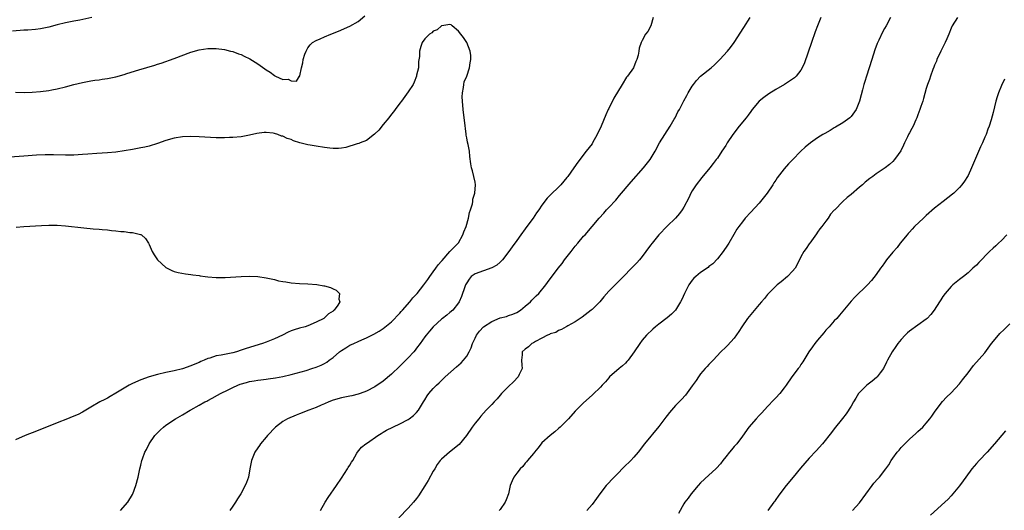
# Model space of a CAD drawing. Units: inches. Extents: x 2574000 to 2577000, y 1554000 to 1557000.
# Drawn here: x 2575518 to 2575754, y 1555191 to 1555308 of the extents above; entities that cross this region are included whole.
import ezdxf

# ---------------------------------------------------------------- set-up
doc = ezdxf.new("R2010")
doc.units = ezdxf.units.IN
doc.header["$MEASUREMENT"] = 0
doc.layers.add('LD25741554_10ft', color=62, linetype='Continuous')

msp = doc.modelspace()

# ---------------------------------------------------------------- linework, layer by layer
at = {"layer": 'LD25741554_10ft'}
for points, elevation in [([(2575517, 1555291.15), (2575519.05, 1555291.05), (2575521, 1555291.15), (2575523, 1555291.34), (2575525, 1555291.56), (2575525.68, 1555291.68), (2575527, 1555291.91), (2575529, 1555292.42), (2575531, 1555293), (2575533, 1555293.49), (2575535, 1555293.85), (2575535.99, 1555294.01), (2575537, 1555294.12), (2575537.75, 1555294.25), (2575539, 1555294.42), (2575541, 1555294.84), (2575543, 1555295.41), (2575543.63, 1555295.63), (2575546.53, 1555296.53), (2575550.37, 1555297.63), (2575551, 1555297.84), (2575551.89, 1555298.11), (2575555, 1555299.18), (2575559, 1555300.71), (2575561, 1555301.31), (2575563, 1555301.59), (2575565, 1555301.59), (2575567, 1555301.37), (2575568.44, 1555301), (2575569, 1555300.87), (2575570.35, 1555300.35), (2575571, 1555300.13), (2575571.77, 1555299.77), (2575573.11, 1555299.11), (2575575, 1555297.94), (2575576.72, 1555296.72), (2575577, 1555296.49), (2575577.96, 1555295.96), (2575579, 1555295.11), (2575579.09, 1555295.09), (2575579.25, 1555295), (2575581, 1555294.19), (2575582.27, 1555294.27), (2575583, 1555293.86), (2575584.23, 1555293.77), (2575585, 1555294.96), (2575585.02, 1555294.98), (2575585.02, 1555295.02), (2575585.42, 1555297), (2575585.81, 1555298.19), (2575585.86, 1555299), (2575586.28, 1555300.28), (2575586.54, 1555301), (2575586.7, 1555301.3), (2575587, 1555301.78), (2575587.53, 1555302.47), (2575588.13, 1555303), (2575589, 1555303.55), (2575589.91, 1555303.91), (2575591, 1555304.39), (2575592.49, 1555305), (2575594.29, 1555305.71), (2575597, 1555306.91), (2575599, 1555308.03), (2575600.61, 1555309.39)], 7040), ([(2575542.12, 1555191), (2575543.9, 1555193), (2575545, 1555194.86), (2575545.08, 1555195), (2575545.82, 1555197), (2575546.36, 1555199), (2575546.79, 1555201), (2575547, 1555201.86), (2575547.26, 1555203), (2575547.38, 1555203.38), (2575547.97, 1555205), (2575548.34, 1555205.66), (2575548.96, 1555207), (2575550.38, 1555209), (2575551, 1555209.65), (2575551.69, 1555210.31), (2575552.43, 1555211), (2575553, 1555211.43), (2575555.26, 1555213), (2575557, 1555213.95), (2575558.78, 1555215), (2575559, 1555215.11), (2575561, 1555216.21), (2575562.34, 1555217), (2575562.78, 1555217.22), (2575563, 1555217.36), (2575564.09, 1555217.91), (2575565.38, 1555218.62), (2575566.1, 1555219), (2575567.87, 1555219.87), (2575569, 1555220.45), (2575570.18, 1555221), (2575570.77, 1555221.23), (2575572.31, 1555221.69), (2575573, 1555221.88), (2575574.09, 1555222.09), (2575575, 1555222.25), (2575575.7, 1555222.3), (2575577, 1555222.49), (2575577.47, 1555222.53), (2575579.23, 1555222.77), (2575581, 1555223.07), (2575583, 1555223.57), (2575586.55, 1555224.55), (2575587.97, 1555225), (2575589, 1555225.31), (2575590.19, 1555225.81), (2575591, 1555226.21), (2575591.49, 1555226.51), (2575592.11, 1555227), (2575593, 1555227.67), (2575594.57, 1555229), (2575595, 1555229.33), (2575596.06, 1555229.94), (2575597, 1555230.56), (2575597.99, 1555231), (2575599, 1555231.49), (2575599.9, 1555231.9), (2575601, 1555232.36), (2575602.76, 1555233.24), (2575604.03, 1555233.97), (2575605, 1555234.61), (2575607, 1555236.22), (2575609, 1555238.29), (2575609.32, 1555238.68), (2575609.62, 1555239), (2575611.37, 1555241), (2575612.08, 1555241.92), (2575613.11, 1555243), (2575614.77, 1555245), (2575615.67, 1555246.33), (2575616.21, 1555247), (2575617, 1555248.11), (2575617.61, 1555249), (2575618.15, 1555249.85), (2575619, 1555250.71), (2575619.11, 1555250.89), (2575621, 1555252.98), (2575622.93, 1555255), (2575623, 1555255.11), (2575624.11, 1555257), (2575624.31, 1555257.69), (2575624.9, 1555259), (2575625.45, 1555261), (2575625.67, 1555262.33), (2575625.95, 1555263), (2575626.39, 1555264.39), (2575626.48, 1555265), (2575626.5, 1555265.5), (2575626.98, 1555267), (2575627.11, 1555269), (2575627, 1555269.62), (2575626.71, 1555271), (2575626.36, 1555272.36), (2575626.17, 1555273), (2575626.02, 1555273.98), (2575625.78, 1555275.78), (2575625.66, 1555277), (2575625.37, 1555278.63), (2575625.2, 1555279.2), (2575625, 1555280.19), (2575624.89, 1555280.89), (2575624.88, 1555281.12), (2575624.46, 1555284.46), (2575624.34, 1555285.66), (2575624.16, 1555287), (2575623.98, 1555289), (2575623.94, 1555290.06), (2575623.98, 1555291), (2575624.24, 1555292.24), (2575624.28, 1555293), (2575624.4, 1555293.6), (2575625, 1555294.94), (2575625.69, 1555297), (2575625.85, 1555298.15), (2575626.01, 1555299), (2575625.96, 1555299.96), (2575625.82, 1555301), (2575625.03, 1555303.03), (2575624.21, 1555304.21), (2575623.56, 1555305), (2575623, 1555305.78), (2575621.53, 1555307), (2575621.25, 1555307.25), (2575621, 1555307.31), (2575619.06, 1555307.06), (2575618.95, 1555307), (2575617.91, 1555306.09), (2575617, 1555305.78), (2575616.64, 1555305.36), (2575616.12, 1555305), (2575615, 1555303.92), (2575614.35, 1555303), (2575614.06, 1555302.06), (2575613.68, 1555301), (2575613.69, 1555299.69), (2575613.48, 1555298.52), (2575613.45, 1555297), (2575613, 1555295.24), (2575612.95, 1555295), (2575612.42, 1555293.58), (2575612.15, 1555293), (2575611, 1555291.23), (2575609.36, 1555289), (2575609, 1555288.48), (2575607.84, 1555287), (2575607.52, 1555286.48), (2575607, 1555285.85), (2575606.33, 1555285), (2575605, 1555283.39), (2575603.97, 1555282.03), (2575603, 1555281.15), (2575602.93, 1555281.07), (2575601, 1555279.59), (2575599.48, 1555279), (2575599.16, 1555278.84), (2575598.77, 1555278.77), (2575596.09, 1555277.91), (2575595, 1555277.75), (2575594.32, 1555277.68), (2575593, 1555277.66), (2575592.28, 1555277.72), (2575591, 1555277.89), (2575589, 1555278.19), (2575587.52, 1555278.48), (2575587, 1555278.54), (2575585.06, 1555279.06), (2575583.52, 1555279.52), (2575583, 1555279.8), (2575582.04, 1555280.04), (2575581, 1555280.61), (2575580.65, 1555280.65), (2575579.76, 1555281), (2575579, 1555281.24), (2575578.68, 1555281.32), (2575577, 1555281.48), (2575576.51, 1555281.49), (2575574.74, 1555281.26), (2575573, 1555280.86), (2575571, 1555280.47), (2575569, 1555280.27), (2575568.26, 1555280.26), (2575567, 1555280.21), (2575565, 1555280.23), (2575561, 1555280.48), (2575559, 1555280.52), (2575557, 1555280.42), (2575555, 1555280.11), (2575553, 1555279.55), (2575551, 1555278.85), (2575549, 1555278.24), (2575547.99, 1555278.01), (2575547, 1555277.79), (2575545, 1555277.43), (2575543, 1555277.09), (2575541, 1555276.81), (2575539, 1555276.63), (2575536.48, 1555276.48), (2575534.32, 1555276.32), (2575533, 1555276.2), (2575531, 1555276.09), (2575529, 1555276.07), (2575526.13, 1555276.13), (2575524.12, 1555276.12), (2575522.04, 1555276.04), (2575519, 1555275.83), (2575515.61, 1555275.61)], 7030), ([(2575535.29, 1555309), (2575532.39, 1555308.39), (2575531, 1555308.13), (2575529, 1555307.71), (2575527, 1555307.24), (2575525, 1555306.74), (2575523, 1555306.34), (2575521.82, 1555306.18), (2575519.99, 1555306.01), (2575519, 1555305.96), (2575516.26, 1555305.74)], 7050), ([(2575669.6, 1555309), (2575669.06, 1555307), (2575668.32, 1555305.68), (2575667.84, 1555305), (2575667, 1555303.55), (2575666.73, 1555303), (2575666.3, 1555301.7), (2575666.2, 1555301), (2575666.04, 1555300.04), (2575665.74, 1555299), (2575665.49, 1555298.51), (2575664.91, 1555297), (2575663.53, 1555295), (2575663.29, 1555294.71), (2575662.19, 1555293), (2575660.25, 1555289.75), (2575659, 1555287.27), (2575658.88, 1555287), (2575658.29, 1555285.71), (2575657.18, 1555283), (2575656.26, 1555281), (2575655.12, 1555279), (2575655, 1555278.82), (2575653.61, 1555277), (2575651.59, 1555274.41), (2575650.64, 1555273), (2575649.23, 1555271), (2575649, 1555270.69), (2575647.52, 1555269), (2575647, 1555268.44), (2575645.23, 1555266.77), (2575645, 1555266.49), (2575644.25, 1555265.75), (2575643, 1555264.11), (2575642.28, 1555263), (2575641.74, 1555262.26), (2575640.88, 1555261), (2575639.43, 1555259), (2575639, 1555258.43), (2575637.98, 1555257), (2575637, 1555255.66), (2575635.9, 1555254.1), (2575635.11, 1555253), (2575633.54, 1555251), (2575633.29, 1555250.71), (2575633, 1555250.46), (2575632.25, 1555249.75), (2575631, 1555249.12), (2575629, 1555248.36), (2575627, 1555247.63), (2575626.11, 1555247), (2575625.61, 1555246.39), (2575625, 1555245.53), (2575624.75, 1555245), (2575624.59, 1555244.59), (2575623.79, 1555242.21), (2575623.2, 1555241), (2575623, 1555240.7), (2575621.7, 1555239), (2575621, 1555238.38), (2575620.23, 1555237.77), (2575619.18, 1555237), (2575619, 1555236.85), (2575616.97, 1555235), (2575616.08, 1555233.92), (2575615.29, 1555233), (2575615, 1555232.62), (2575613.9, 1555231), (2575613, 1555229.87), (2575612.63, 1555229.37), (2575612.31, 1555229), (2575611, 1555227.58), (2575609, 1555225.55), (2575607, 1555223.65), (2575605, 1555222), (2575604.41, 1555221.59), (2575603.61, 1555221), (2575603, 1555220.59), (2575601, 1555219.55), (2575599.48, 1555219), (2575599, 1555218.85), (2575597.51, 1555218.49), (2575597, 1555218.4), (2575595.87, 1555218.13), (2575595, 1555217.98), (2575593, 1555217.4), (2575591.98, 1555217), (2575591, 1555216.54), (2575590.2, 1555216.2), (2575589, 1555215.64), (2575587.18, 1555215), (2575585, 1555214.15), (2575584.16, 1555213.84), (2575582.09, 1555213), (2575581, 1555212.31), (2575579.21, 1555211), (2575577.33, 1555209), (2575577, 1555208.55), (2575575.68, 1555207), (2575575.42, 1555206.58), (2575575, 1555206.04), (2575574.32, 1555205), (2575573.52, 1555203), (2575573.12, 1555201), (2575572.76, 1555199), (2575572.29, 1555197.71), (2575572.01, 1555197), (2575570.91, 1555195), (2575570.15, 1555193.85), (2575569.68, 1555193), (2575569, 1555192.06), (2575568.27, 1555191)], 7040), ([(2575589.98, 1555191), (2575591.14, 1555193), (2575591.86, 1555194.14), (2575593.82, 1555197), (2575595, 1555198.79), (2575596.5, 1555201), (2575596.66, 1555201.34), (2575597, 1555201.9), (2575597.43, 1555202.57), (2575597.76, 1555203), (2575598.73, 1555204.73), (2575598.87, 1555205), (2575599.83, 1555206.17), (2575600.88, 1555207), (2575601.22, 1555207.22), (2575603.74, 1555209), (2575604.51, 1555209.49), (2575605, 1555209.74), (2575605.77, 1555210.23), (2575609, 1555211.79), (2575611, 1555212.84), (2575611.25, 1555213), (2575612.25, 1555213.75), (2575613, 1555214.5), (2575613.44, 1555215), (2575614.69, 1555217), (2575615, 1555217.54), (2575615.56, 1555218.44), (2575615.97, 1555219), (2575617, 1555220.22), (2575617.74, 1555221), (2575618.4, 1555221.6), (2575619.85, 1555223), (2575622.59, 1555225.41), (2575623.64, 1555226.36), (2575624.24, 1555227), (2575625, 1555227.98), (2575625.61, 1555229), (2575626.06, 1555229.94), (2575626.38, 1555231), (2575627, 1555232.29), (2575627.31, 1555233), (2575628.06, 1555233.94), (2575629.03, 1555234.97), (2575631, 1555236.3), (2575633, 1555237.1), (2575634.51, 1555237.49), (2575635, 1555237.67), (2575636.02, 1555237.98), (2575637, 1555238.44), (2575637.89, 1555239), (2575639, 1555239.92), (2575640.25, 1555241), (2575640.61, 1555241.39), (2575641, 1555241.75), (2575641.6, 1555242.4), (2575642.24, 1555243), (2575643.91, 1555245), (2575644.37, 1555245.63), (2575646.91, 1555249), (2575647.83, 1555250.17), (2575648.43, 1555251), (2575649.98, 1555253), (2575651, 1555254.27), (2575651.63, 1555255), (2575653, 1555256.66), (2575653.32, 1555257), (2575656.75, 1555261), (2575657.82, 1555262.18), (2575658.5, 1555263), (2575659, 1555263.51), (2575660.67, 1555265.33), (2575661.6, 1555266.4), (2575664.34, 1555269.66), (2575667.31, 1555273), (2575668.88, 1555275), (2575670.08, 1555277), (2575671.19, 1555279), (2575672.42, 1555281), (2575673.71, 1555283), (2575674.7, 1555284.7), (2575674.87, 1555285), (2575675.58, 1555286.42), (2575675.91, 1555287), (2575676.96, 1555289.04), (2575677.66, 1555290.34), (2575678.03, 1555291), (2575679, 1555292.62), (2575679.27, 1555293), (2575680.02, 1555293.98), (2575681, 1555294.95), (2575683.51, 1555297), (2575684.28, 1555297.72), (2575685, 1555298.41), (2575685.58, 1555299), (2575687.45, 1555301), (2575688.15, 1555301.85), (2575689, 1555303), (2575691.34, 1555306.66), (2575692.87, 1555309)], 7050), ([(2575709.79, 1555309), (2575708.97, 1555307), (2575708.44, 1555305.56), (2575707.53, 1555303), (2575705.85, 1555298.15), (2575705.32, 1555297), (2575705, 1555296.44), (2575703.9, 1555295), (2575703.45, 1555294.55), (2575701.06, 1555293), (2575699, 1555291.77), (2575697.29, 1555290.71), (2575696.1, 1555289.89), (2575695, 1555288.98), (2575693.37, 1555287), (2575693, 1555286.53), (2575692.38, 1555285.62), (2575691.92, 1555285), (2575690.26, 1555283), (2575688.68, 1555281), (2575687.36, 1555279), (2575687, 1555278.39), (2575686.06, 1555277), (2575685, 1555275.34), (2575684.75, 1555275), (2575683.96, 1555274.04), (2575683.2, 1555273), (2575681.27, 1555270.73), (2575679.95, 1555269), (2575679, 1555267.52), (2575678.68, 1555267), (2575678.14, 1555265.86), (2575677, 1555263.66), (2575676.6, 1555263), (2575675.9, 1555262.1), (2575675, 1555260.99), (2575673, 1555259.06), (2575671, 1555256.98), (2575669.37, 1555255), (2575669, 1555254.51), (2575667.91, 1555253), (2575667, 1555251.83), (2575666.34, 1555251), (2575665.7, 1555250.3), (2575665, 1555249.6), (2575664.45, 1555249), (2575662.54, 1555247), (2575660.74, 1555245.26), (2575659, 1555243.5), (2575657.82, 1555242.18), (2575656.85, 1555241), (2575655, 1555239.15), (2575654.82, 1555239), (2575652.68, 1555237.32), (2575652.17, 1555237), (2575651, 1555236.17), (2575649.23, 1555235.23), (2575649, 1555235.09), (2575648.79, 1555235), (2575647.69, 1555234.31), (2575647, 1555234.08), (2575646.35, 1555233.65), (2575645, 1555233.29), (2575644.83, 1555233.17), (2575644.35, 1555233), (2575643, 1555232.25), (2575641.5, 1555231.5), (2575641, 1555231.18), (2575640.63, 1555231), (2575639.81, 1555230.19), (2575639, 1555229.67), (2575638.24, 1555229), (2575638.28, 1555228.28), (2575638.12, 1555227), (2575638.16, 1555225.84), (2575638.24, 1555225), (2575637.57, 1555223.57), (2575637.33, 1555223), (2575636.17, 1555221.83), (2575635, 1555220.74), (2575633.34, 1555219), (2575633, 1555218.62), (2575632.27, 1555217.73), (2575631.6, 1555217), (2575631, 1555216.4), (2575629.65, 1555215), (2575629, 1555214.31), (2575628.38, 1555213.62), (2575627.87, 1555213), (2575627, 1555211.9), (2575626.34, 1555211), (2575624.98, 1555209), (2575623.2, 1555206.81), (2575620.87, 1555205), (2575619, 1555203.35), (2575618.67, 1555203), (2575617.94, 1555202.06), (2575617.34, 1555201), (2575617, 1555200.43), (2575615.77, 1555198.23), (2575615, 1555196.93), (2575613.47, 1555194.53), (2575613, 1555193.88), (2575612.29, 1555193), (2575611, 1555191.56), (2575608.76, 1555189.24)], 7060), ([(2575726.43, 1555309), (2575725.4, 1555307), (2575725, 1555306.36), (2575724.5, 1555305.5), (2575723.63, 1555303.63), (2575723.22, 1555302.78), (2575722.7, 1555301.3), (2575721.99, 1555299), (2575720.69, 1555295), (2575720.32, 1555293.68), (2575720.09, 1555293), (2575719.71, 1555291.71), (2575719.45, 1555290.55), (2575719, 1555288.98), (2575718.23, 1555287), (2575717, 1555285.32), (2575716.86, 1555285.14), (2575716.7, 1555285), (2575715, 1555283.81), (2575713.25, 1555282.75), (2575713, 1555282.61), (2575711.99, 1555282.01), (2575710.71, 1555281.29), (2575710.24, 1555281), (2575709, 1555280.18), (2575707.32, 1555279), (2575706.03, 1555277.97), (2575704.99, 1555277.01), (2575703, 1555274.94), (2575702.02, 1555273.98), (2575701, 1555272.8), (2575699.34, 1555270.66), (2575699, 1555270.11), (2575698.54, 1555269.46), (2575698.28, 1555269), (2575696.89, 1555267), (2575695.32, 1555265), (2575695, 1555264.62), (2575693, 1555262.41), (2575691.67, 1555261), (2575691, 1555260.11), (2575690.11, 1555259), (2575689.67, 1555258.33), (2575688.91, 1555257.09), (2575687.73, 1555255), (2575687.45, 1555254.55), (2575686.4, 1555253), (2575685, 1555251.27), (2575683.9, 1555250.1), (2575683, 1555249.4), (2575682.79, 1555249.21), (2575681, 1555247.96), (2575679.82, 1555247), (2575679.38, 1555246.62), (2575679, 1555246.18), (2575678.16, 1555245), (2575677.16, 1555243), (2575676.48, 1555241.52), (2575676.2, 1555241), (2575674.95, 1555239), (2575674, 1555238), (2575673, 1555237.11), (2575671, 1555235.64), (2575670.2, 1555235), (2575669.55, 1555234.45), (2575668.03, 1555233), (2575667, 1555231.76), (2575666.43, 1555231), (2575665.12, 1555229), (2575663.63, 1555227), (2575663.34, 1555226.66), (2575663, 1555226.3), (2575662.33, 1555225.67), (2575661.5, 1555225), (2575659.22, 1555223), (2575659, 1555222.76), (2575658.2, 1555221.8), (2575657.42, 1555221), (2575657, 1555220.52), (2575655.2, 1555218.8), (2575655, 1555218.59), (2575653, 1555216.79), (2575651, 1555214.78), (2575649.37, 1555213), (2575647.38, 1555211), (2575647, 1555210.66), (2575646.11, 1555209.89), (2575644.99, 1555209), (2575643, 1555207.21), (2575642.81, 1555207), (2575642.03, 1555205.97), (2575641.24, 1555205), (2575641, 1555204.68), (2575639.56, 1555203), (2575639.32, 1555202.68), (2575639, 1555202.33), (2575638.41, 1555201.59), (2575637.81, 1555201), (2575637, 1555199.97), (2575636.3, 1555199), (2575635.89, 1555198.11), (2575635.43, 1555197), (2575634.97, 1555195), (2575634.45, 1555193.55), (2575634.2, 1555193), (2575633, 1555191.25), (2575632.81, 1555191)], 7070), ([(2575742.45, 1555309), (2575741.23, 1555307), (2575741, 1555306.47), (2575740.41, 1555305), (2575739.94, 1555303.94), (2575739.54, 1555303), (2575738.52, 1555301), (2575737.57, 1555299), (2575737.43, 1555298.57), (2575737, 1555297.58), (2575736.85, 1555297.15), (2575736.6, 1555296.6), (2575736.03, 1555295), (2575735.78, 1555294.22), (2575735.3, 1555293), (2575735, 1555292.03), (2575734.38, 1555289.62), (2575734.19, 1555289), (2575733.74, 1555287.74), (2575733.5, 1555287), (2575733, 1555285.76), (2575732.74, 1555285), (2575732.5, 1555284.5), (2575731.86, 1555283), (2575731.58, 1555282.42), (2575731, 1555281.45), (2575730.85, 1555281.15), (2575730.49, 1555280.49), (2575729.76, 1555279), (2575729.55, 1555278.45), (2575728.88, 1555277.12), (2575728.25, 1555276.25), (2575727.43, 1555275), (2575727, 1555274.56), (2575726.17, 1555273.83), (2575725.16, 1555273), (2575723, 1555271.59), (2575722.25, 1555271), (2575721.48, 1555270.51), (2575720.38, 1555269.62), (2575719.72, 1555269), (2575719, 1555268.42), (2575717, 1555266.66), (2575716.05, 1555265.95), (2575715, 1555264.96), (2575713.11, 1555263), (2575713, 1555262.87), (2575712.09, 1555261.91), (2575711.56, 1555261), (2575711, 1555260.3), (2575710.03, 1555259), (2575709.57, 1555258.43), (2575709, 1555257.63), (2575708.72, 1555257.28), (2575707.11, 1555255), (2575707, 1555254.81), (2575706.25, 1555253.75), (2575705.69, 1555253), (2575705, 1555251.72), (2575704.09, 1555249.91), (2575703.59, 1555249), (2575703, 1555248.27), (2575701.83, 1555247), (2575700.28, 1555245.72), (2575699.32, 1555245), (2575699, 1555244.74), (2575697, 1555242.73), (2575696.26, 1555241.74), (2575695.57, 1555241), (2575695, 1555240.35), (2575693, 1555237.95), (2575692.25, 1555237), (2575690.84, 1555235), (2575690.13, 1555233.87), (2575689, 1555232.28), (2575687.45, 1555230.55), (2575687, 1555230.09), (2575685.87, 1555229), (2575683.98, 1555227), (2575683, 1555226), (2575682.54, 1555225.46), (2575682.1, 1555225), (2575681, 1555223.7), (2575680.47, 1555223), (2575679.89, 1555222.11), (2575679, 1555220.83), (2575677.35, 1555218.65), (2575676.39, 1555217.61), (2575675, 1555216.16), (2575673.52, 1555214.48), (2575673, 1555213.77), (2575672.65, 1555213.35), (2575671, 1555211.14), (2575667.59, 1555207), (2575666.03, 1555205), (2575665, 1555203.8), (2575664.27, 1555203), (2575662.63, 1555201.37), (2575661, 1555199.72), (2575660.3, 1555199), (2575659.67, 1555198.33), (2575659, 1555197.65), (2575658.41, 1555197), (2575656.83, 1555195), (2575656.1, 1555193.9), (2575655, 1555192.47), (2575653.75, 1555191)], 7080), ([(2575753.74, 1555294.26), (2575753, 1555292.73), (2575752.27, 1555291), (2575751.94, 1555290.06), (2575751.64, 1555289), (2575751, 1555286.25), (2575750.55, 1555284.55), (2575750.06, 1555283), (2575749.74, 1555282.26), (2575749.31, 1555281), (2575749, 1555280.34), (2575748.43, 1555279), (2575747.95, 1555278.05), (2575745.84, 1555273), (2575745, 1555271.23), (2575744.87, 1555271), (2575744.16, 1555269.84), (2575743.56, 1555269), (2575743, 1555268.31), (2575741.63, 1555267), (2575741.29, 1555266.71), (2575740.17, 1555265.83), (2575739.05, 1555265), (2575737, 1555263.36), (2575735, 1555261.63), (2575734.31, 1555261), (2575732.18, 1555259), (2575731.64, 1555258.36), (2575731, 1555257.66), (2575730.7, 1555257.3), (2575730.4, 1555257), (2575728.76, 1555255), (2575728.03, 1555253.97), (2575727, 1555252.89), (2575725.51, 1555251), (2575725, 1555250.32), (2575724.47, 1555249.53), (2575724.07, 1555249), (2575723, 1555247.51), (2575721.91, 1555246.09), (2575720.95, 1555245.05), (2575717.92, 1555242.08), (2575717, 1555241.11), (2575715, 1555238.76), (2575714.22, 1555237.78), (2575713.57, 1555237), (2575713, 1555236.38), (2575711.79, 1555235), (2575711, 1555234.15), (2575710.49, 1555233.51), (2575709, 1555231.81), (2575708.37, 1555231), (2575707.81, 1555230.19), (2575706.89, 1555229), (2575705.67, 1555227), (2575705.43, 1555226.57), (2575705, 1555225.95), (2575704.63, 1555225.37), (2575704.34, 1555225), (2575702.85, 1555223), (2575701.46, 1555221), (2575701, 1555220.36), (2575699.92, 1555219), (2575699, 1555217.99), (2575698.5, 1555217.5), (2575697, 1555215.92), (2575695.63, 1555214.37), (2575695, 1555213.73), (2575694.33, 1555213), (2575692.57, 1555211), (2575691, 1555208.81), (2575689.63, 1555207), (2575689.34, 1555206.66), (2575689, 1555206.31), (2575688.42, 1555205.58), (2575687.93, 1555205), (2575687, 1555203.86), (2575686.32, 1555203), (2575685.78, 1555202.22), (2575684.82, 1555201.18), (2575684.63, 1555201), (2575683, 1555199.46), (2575681, 1555197.61), (2575680.42, 1555197), (2575678.71, 1555195), (2575677.99, 1555194.01), (2575677.25, 1555193), (2575677, 1555192.6), (2575675.69, 1555190.31)], 7090), ([(2575517.17, 1555258.83), (2575519, 1555259), (2575523.24, 1555259.24), (2575525, 1555259.32), (2575527, 1555259.32), (2575529, 1555259.19), (2575533.34, 1555258.66), (2575535.57, 1555258.43), (2575537, 1555258.34), (2575537.76, 1555258.24), (2575539, 1555258.17), (2575539.98, 1555258.02), (2575541, 1555257.96), (2575542.2, 1555257.8), (2575543, 1555257.77), (2575544.39, 1555257.6), (2575545, 1555257.6), (2575546.92, 1555257.08), (2575547, 1555257.07), (2575547.12, 1555257), (2575548.1, 1555256.1), (2575548.85, 1555255), (2575549, 1555254.71), (2575549.73, 1555253), (2575550.19, 1555252.19), (2575550.99, 1555250.99), (2575553, 1555249.19), (2575553.29, 1555249), (2575554.44, 1555248.44), (2575555, 1555248.24), (2575555.96, 1555247.96), (2575557.68, 1555247.68), (2575559, 1555247.54), (2575559.45, 1555247.45), (2575561, 1555247.24), (2575561.19, 1555247.19), (2575562.37, 1555247), (2575563, 1555246.92), (2575565, 1555246.77), (2575567.2, 1555246.8), (2575571, 1555247.01), (2575573, 1555247.08), (2575575.01, 1555247.01), (2575577, 1555246.73), (2575577.38, 1555246.62), (2575579, 1555246.28), (2575579.97, 1555246.03), (2575581, 1555245.84), (2575581.74, 1555245.74), (2575583, 1555245.53), (2575585, 1555245.37), (2575587, 1555245.26), (2575589.1, 1555245.1), (2575590.82, 1555244.82), (2575591, 1555244.76), (2575592.41, 1555244.41), (2575593, 1555244.07), (2575593.78, 1555243.78), (2575594.52, 1555243), (2575594.42, 1555241.58), (2575594.64, 1555241), (2575594.14, 1555240.14), (2575593.31, 1555239), (2575593.13, 1555238.87), (2575593, 1555238.72), (2575591.94, 1555238.06), (2575591, 1555237.12), (2575590.83, 1555237), (2575589, 1555236.11), (2575587, 1555235.25), (2575586.31, 1555235), (2575585, 1555234.64), (2575583.74, 1555234.26), (2575583, 1555234.01), (2575582.29, 1555233.71), (2575580.92, 1555233), (2575579, 1555232.11), (2575577, 1555231.3), (2575576.1, 1555231), (2575572.18, 1555229.82), (2575571, 1555229.37), (2575569.87, 1555229), (2575569, 1555228.76), (2575567, 1555228.4), (2575566.23, 1555228.23), (2575565, 1555228.02), (2575563.5, 1555227.5), (2575563, 1555227.37), (2575562.19, 1555227), (2575561.35, 1555226.65), (2575561, 1555226.47), (2575559.95, 1555226.05), (2575559, 1555225.62), (2575557, 1555224.96), (2575555, 1555224.47), (2575553, 1555224.02), (2575551, 1555223.54), (2575548.99, 1555223), (2575547, 1555222.31), (2575545, 1555221.44), (2575544.2, 1555221), (2575541, 1555219.07), (2575539.67, 1555218.33), (2575539, 1555217.94), (2575538.37, 1555217.63), (2575537.2, 1555217), (2575535, 1555215.72), (2575533, 1555214.59), (2575531.96, 1555214.04), (2575530.56, 1555213.44), (2575529.42, 1555213), (2575527, 1555212.03), (2575524.45, 1555211), (2575523, 1555210.38), (2575522.01, 1555209.99), (2575519.3, 1555209), (2575517, 1555207.94)], 7020), ([(2575754.26, 1555257), (2575753, 1555255.67), (2575752.31, 1555255), (2575751.62, 1555254.38), (2575751, 1555253.8), (2575750.18, 1555253), (2575747.6, 1555250.4), (2575747, 1555249.78), (2575746.19, 1555249), (2575745, 1555247.91), (2575743.9, 1555247), (2575743, 1555246.3), (2575741.39, 1555245), (2575741, 1555244.64), (2575739.52, 1555243), (2575739, 1555242.25), (2575738.52, 1555241.48), (2575738.19, 1555241), (2575736.92, 1555239), (2575736.09, 1555237.91), (2575735.2, 1555237), (2575735, 1555236.82), (2575733, 1555235.36), (2575731, 1555233.98), (2575730.48, 1555233.52), (2575729.95, 1555233), (2575729, 1555231.97), (2575728.24, 1555231), (2575727.76, 1555230.24), (2575726.85, 1555229), (2575725.73, 1555227), (2575725.51, 1555226.49), (2575724.76, 1555225), (2575723.95, 1555223.95), (2575723.25, 1555223), (2575723.13, 1555222.87), (2575722.06, 1555221.94), (2575720.82, 1555221), (2575719, 1555219.23), (2575718.82, 1555219), (2575718.11, 1555217.89), (2575717.61, 1555217), (2575717, 1555215.96), (2575715.87, 1555214.13), (2575714.99, 1555213.01), (2575713, 1555210.61), (2575712.31, 1555209.69), (2575710.14, 1555207), (2575708.66, 1555205.34), (2575707, 1555203.54), (2575704.87, 1555201.13), (2575703.11, 1555199), (2575701.51, 1555197), (2575699.95, 1555195), (2575699.57, 1555194.43), (2575699, 1555193.67), (2575698.72, 1555193.28), (2575698.5, 1555193), (2575697.11, 1555191)], 7100), ([(2575717.35, 1555191), (2575719, 1555192.88), (2575722.09, 1555197), (2575722.47, 1555197.53), (2575723.4, 1555198.6), (2575723.8, 1555199), (2575725.36, 1555201), (2575726.03, 1555201.97), (2575726.64, 1555203), (2575727, 1555203.56), (2575728.07, 1555205), (2575728.51, 1555205.49), (2575729, 1555206.1), (2575729.87, 1555207), (2575731, 1555208.09), (2575732.51, 1555209.49), (2575733, 1555209.92), (2575734.15, 1555211), (2575735, 1555211.92), (2575735.9, 1555213), (2575736.37, 1555213.63), (2575737.17, 1555214.83), (2575738.89, 1555217.11), (2575739.86, 1555218.14), (2575741, 1555219.16), (2575743, 1555221.34), (2575743.72, 1555222.28), (2575745, 1555223.99), (2575746.3, 1555225.7), (2575749, 1555228.79), (2575750.66, 1555231), (2575752.33, 1555233), (2575752.65, 1555233.35), (2575753.67, 1555234.33), (2575755, 1555235.67)], 7110), ([(2575753.94, 1555210.06), (2575751.32, 1555207), (2575749.56, 1555205), (2575747.66, 1555203), (2575747, 1555202.26), (2575745.94, 1555201), (2575744.48, 1555199), (2575743.87, 1555198.13), (2575743, 1555196.96), (2575741.38, 1555195), (2575741, 1555194.57), (2575740.24, 1555193.76), (2575739.48, 1555193), (2575736.06, 1555189.94)], 7120)]:
    msp.add_lwpolyline(points, dxfattribs=dict(at, elevation=elevation))

doc.saveas('drawing.dxf')
